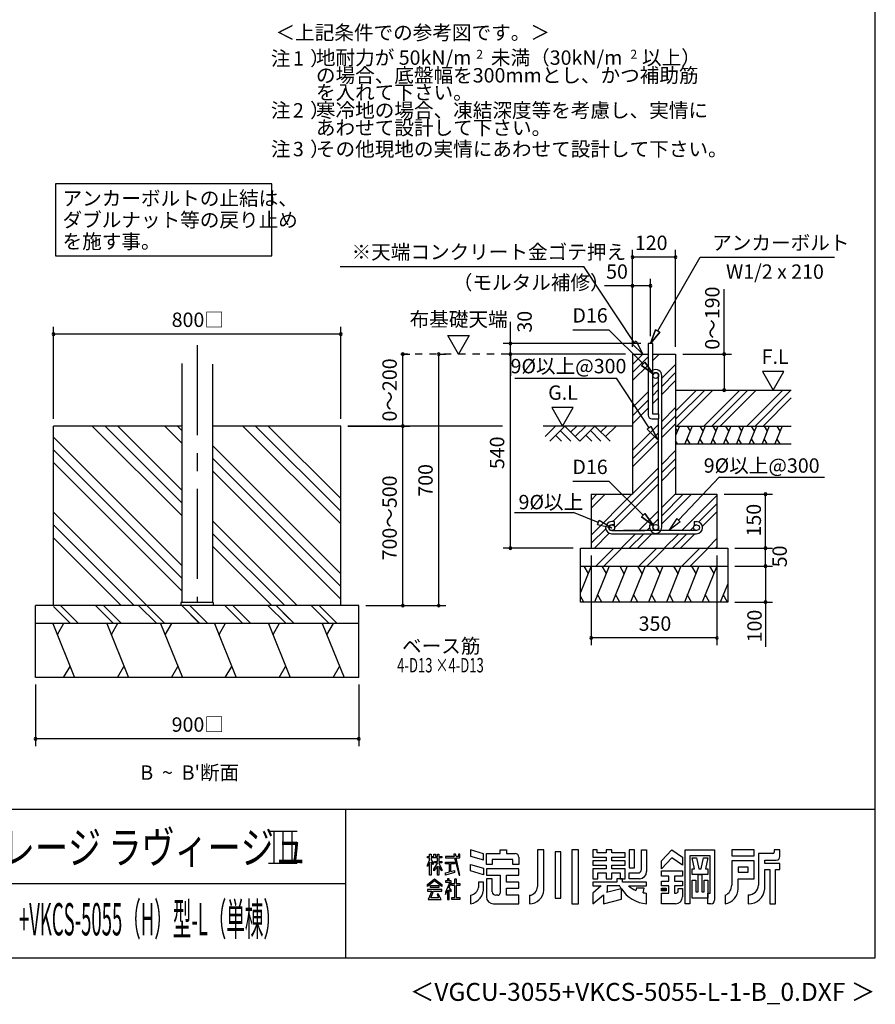
# Model space of a CAD drawing. Extents: x 868 to 32764, y 310 to 22484.
# Drawn here: x 23238 to 32764, y 310 to 11273 of the extents above; entities that cross this region are included whole.
import ezdxf
from ezdxf.enums import TextEntityAlignment as Align

# ---------------------------------------------------------------- set-up
doc = ezdxf.new("R2010")
doc.units = 0
doc.header["$LTSCALE"] = 80
doc.linetypes.add('CENTER2', pattern=[20, 12.5, -2.5, 2.5, -2.5])
doc.linetypes.add('HIDE-M', pattern=[2, 1, -1])
doc.layers.get('0').update_dxf_attribs({"linetype": 'CONTINUOUS'})
for name, color, linetype in [('0-5', 7, 'CONTINUOUS'), ('0-6', 7, 'CONTINUOUS'), ('0-F', 7, 'CONTINUOUS'), ('1-後柱カバ-P', 3, 'CONTINUOUS'), ('2-0', 7, 'CONTINUOUS'), ('2-1', 7, 'CONTINUOUS'), ('FILENAME', 7, 'CONTINUOUS'), ('HIKIDASHI', 6, 'CONTINUOUS'), ('NAME', 20, 'CONTINUOUS'), ('SUNPOU', 4, 'CONTINUOUS'), ('WAKUSEN-01', 50, 'CONTINUOUS'), ('WAKUSEN-02', 130, 'CONTINUOUS'), ('YODOROGO', 130, 'CONTINUOUS')]:
    doc.layers.add(name, color=color, linetype=linetype)
doc.styles.add('01', font='ROMANS', dxfattribs={"height": 3, "bigfont": 'BIGFONT'})
doc.styles.add('FILENAME', font='romans', dxfattribs={"height": 200, "bigfont": 'bigfont'})
doc.styles.get("Standard").update_dxf_attribs({"font": 'txt', "bigfont": 'BIGFONT'})

msp = doc.modelspace()

# ---------------------------------------------------------------- linework, layer by layer
at = {"linetype": 'HIDE-M'}
msp.add_line((28680, 7549), (27402, 7549), dxfattribs=at)
at = {"color": 0, "linetype": 'BYBLOCK'}
for centre, start, end in [((30061, 8629), 0, 180), ((30061, 8629), 180, 0), ((30541, 8629), 0, 180), ((30541, 8629), 180, 0), ((30061, 8309), 0, 180), ((30061, 8309), 180, 0), ((30261, 8309), 0, 180), ((30261, 8309), 180, 0), ((23613, 7772), 0, 180), ((26813, 7772), 0, 180), ((23613, 7772), 180, 0), ((26813, 7772), 180, 0), ((28701, 7669), 90, 270), ((28701, 7669), 270, 90), ((27503, 7549), 90, 270), ((27503, 7549), 270, 90), ((27903, 7549), 90, 270), ((27903, 7549), 270, 90), ((28701, 7549), 90, 270), ((28701, 7549), 90, 270), ((28701, 7549), 270, 90), ((28701, 7549), 270, 90), ((31082, 7549), 90, 270), ((31082, 7549), 270, 90), ((31082, 7149), 90, 270), ((31082, 7149), 270, 90), ((27503, 6749), 90, 270), ((27503, 6749), 90, 270), ((27503, 6749), 270, 90), ((27503, 6749), 270, 90), ((31541, 5989), 90, 270), ((31541, 5989), 270, 90), ((28701, 5389), 90, 270), ((28701, 5389), 270, 90), ((31541, 5389), 90, 270), ((31541, 5389), 90, 270), ((31541, 5389), 270, 90), ((31541, 5389), 270, 90), ((31541, 5189), 90, 270), ((31541, 5189), 90, 270), ((31541, 5189), 270, 90), ((31541, 5189), 270, 90), ((27503, 4749), 90, 270), ((27503, 4749), 270, 90), ((27903, 4749), 90, 270), ((27903, 4749), 270, 90), ((31541, 4789), 90, 270), ((31541, 4789), 270, 90), ((29601, 4389), 0, 180), ((29601, 4389), 180, 0), ((31001, 4389), 0, 180), ((31001, 4389), 180, 0), ((23413, 3265), 0, 180), ((23413, 3265), 180, 0), ((27013, 3265), 0, 180), ((27013, 3265), 180, 0)]:
    msp.add_arc(centre, 15, start, end, dxfattribs=at)
at = {"layer": '0-5', "color": 4, "linetype": 'CONTINUOUS'}
for p, q in [((28124, 7549), (28004, 7757)), ((28004, 7757), (28244, 7757)), ((28244, 7757), (28124, 7549))]:
    msp.add_line(p, q, dxfattribs=at)
at = {"layer": '0-6', "color": 6, "linetype": 'CONTINUOUS'}
msp.add_line((26807, 8527), (29517, 8527), dxfattribs=at)
at = {"layer": '0-F', "color": 6, "linetype": 'CONTINUOUS'}
for p, q in [((30080, 7678), (29517, 8527)), ((30102, 7694), (30059, 7662)), ((30102, 7694), (30175, 7549)), ((30175, 7549), (30059, 7662)), ((30059, 7662), (30175, 7549))]:
    msp.add_line(p, q, dxfattribs=at)
at = {"layer": '1-後柱カバ-P'}
for p, q in [((25043, 7444), (25043, 4785)), ((25383, 7439), (25383, 4785)), ((25033, 4785), (25033, 4749)), ((25393, 4785), (25033, 4785)), ((25393, 4749), (25033, 4749)), ((25393, 4749), (25033, 4749)), ((25383, 4785), (25043, 4785)), ((25393, 4785), (25393, 4749))]:
    msp.add_line(p, q, dxfattribs=at)
at = {"layer": '2-0', "color": 6, "linetype": 'CONTINUOUS'}
for p, q in [((30341, 7807), (30815, 8629)), ((30815, 8629), (32309, 8629)), ((29395, 7821), (29798, 7821)), ((30181, 7441), (29798, 7821)), ((30318, 7821), (30261, 7669)), ((30261, 7669), (30318, 7821)), ((30261, 7669), (30364, 7794)), ((30364, 7794), (30261, 7669)), ((30318, 7821), (30364, 7794)), ((30364, 7794), (30318, 7821)), ((30061, 7435), (30175, 7549)), ((30061, 7344), (30235, 7518)), ((30162, 7422), (30199, 7460)), ((30199, 7460), (30162, 7422)), ((30294, 7328), (30199, 7460)), ((30199, 7460), (30294, 7328)), ((30287, 7480), (30356, 7549)), ((30061, 7254), (30235, 7428)), ((30162, 7422), (30294, 7328)), ((30294, 7328), (30162, 7422)), ((30387, 7281), (30541, 7435)), ((28750, 7283), (29882, 7283)), ((30245, 6729), (29882, 7283)), ((30287, 7181), (30351, 7245)), ((30387, 7190), (30541, 7344)), ((30387, 7100), (30541, 7254)), ((30061, 6955), (30235, 7129)), ((30287, 7090), (30351, 7154)), ((30541, 6824), (30865, 7149)), ((30541, 6915), (30775, 7149)), ((30556, 6749), (30956, 7149)), ((30855, 6749), (31255, 7149)), ((30945, 6749), (31345, 7149)), ((31036, 6749), (31436, 7149)), ((31335, 6749), (31735, 7149)), ((31425, 6749), (31825, 7149)), ((30061, 6864), (30235, 7038)), ((30287, 7000), (30351, 7064)), ((31516, 6749), (31829, 7062)), ((30061, 6774), (30235, 6948)), ((30387, 6801), (30541, 6955)), ((30387, 6710), (30541, 6864)), ((24046, 6749), (25043, 5752)), ((24188, 6749), (25043, 5893)), ((24329, 6749), (25043, 6035)), ((24852, 6749), (25043, 6558)), ((24994, 6749), (25043, 6700)), ((25723, 6749), (26813, 5659)), ((25864, 6749), (26813, 5800)), ((26006, 6749), (26813, 5942)), ((28615, 6749), (26893, 6749)), ((30061, 6749), (29067, 6749)), ((29088, 6632), (29205, 6749)), ((29139, 6581), (29307, 6749)), ((29256, 6698), (29373, 6581)), ((29307, 6749), (29475, 6581)), ((29373, 6683), (29440, 6749)), ((29424, 6632), (29541, 6749)), ((29475, 6581), (29643, 6749)), ((29592, 6698), (29709, 6581)), ((29643, 6749), (29811, 6581)), ((29709, 6683), (29776, 6749)), ((29760, 6632), (29877, 6749)), ((30061, 6475), (30351, 6765)), ((30267, 6744), (30224, 6713)), ((30339, 6599), (30224, 6713)), ((30224, 6713), (30339, 6599)), ((30267, 6744), (30339, 6599)), ((30339, 6599), (30267, 6744)), ((30387, 6620), (30541, 6774)), ((23613, 6626), (25043, 5196)), ((29205, 6647), (29272, 6581)), ((29541, 6647), (29608, 6581)), ((30061, 6384), (30351, 6674)), ((30061, 6294), (30351, 6584)), ((23613, 6485), (25043, 5055)), ((25383, 6533), (26813, 5103)), ((30387, 6321), (30541, 6475)), ((25383, 6392), (26813, 4962)), ((30387, 6230), (30541, 6384)), ((23613, 6344), (25043, 4914)), ((25383, 6250), (26813, 4820)), ((30061, 5995), (30351, 6285)), ((30387, 6140), (30541, 6294)), ((29841, 5685), (30351, 6194)), ((29395, 6134), (29798, 6134)), ((30181, 5755), (29798, 6134)), ((29860, 5614), (30351, 6104)), ((29601, 5535), (30055, 5989)), ((29601, 5924), (29665, 5989)), ((29601, 5834), (29756, 5989)), ((30387, 5841), (30541, 5995)), ((30387, 5660), (30716, 5989)), ((30387, 5750), (30625, 5989)), ((30611, 5585), (31001, 5975)), ((30797, 5680), (31001, 5884)), ((23613, 5788), (24652, 4749)), ((30131, 5585), (30351, 5805)), ((30162, 5736), (30199, 5774)), ((30199, 5774), (30162, 5736)), ((30162, 5736), (30294, 5642)), ((30294, 5642), (30162, 5736)), ((30294, 5642), (30199, 5774)), ((30199, 5774), (30294, 5642)), ((30284, 5647), (30351, 5714)), ((30839, 5632), (31001, 5794)), ((23613, 5647), (24511, 4749)), ((25383, 5695), (26329, 4749)), ((29601, 5444), (29762, 5605)), ((30221, 5585), (30251, 5615)), ((30701, 5585), (30742, 5626)), ((23613, 5505), (24369, 4749)), ((25383, 5553), (26188, 4749)), ((29636, 5389), (29801, 5555)), ((29935, 5389), (30095, 5549)), ((30025, 5389), (30185, 5549)), ((30116, 5389), (30276, 5549)), ((30415, 5389), (30575, 5549)), ((30505, 5389), (30665, 5549)), ((30596, 5389), (30756, 5549)), ((30895, 5389), (31001, 5495)), ((25383, 5412), (26046, 4749)), ((29651, 5189), (29851, 5389)), ((29742, 5189), (29942, 5389)), ((30131, 5189), (30331, 5389)), ((30222, 5189), (30422, 5389)), ((30611, 5189), (30811, 5389)), ((30702, 5189), (30901, 5387)), ((30985, 5389), (31001, 5404)), ((23803, 4549), (23613, 4739)), ((23893, 4549), (23693, 4749)), ((24281, 4550), (24081, 4750)), ((24283, 4549), (24083, 4749)), ((24373, 4549), (24172, 4750)), ((24323, 4599), (24172, 4750)), ((24763, 4549), (24561, 4750)), ((24853, 4549), (24652, 4750)), ((25241, 4550), (25042, 4750)), ((25243, 4549), (25043, 4749)), ((25333, 4549), (25132, 4750)), ((25283, 4599), (25132, 4750)), ((25723, 4549), (25522, 4750)), ((25813, 4549), (25612, 4750)), ((26203, 4549), (26002, 4750)), ((26203, 4549), (26002, 4750)), ((26293, 4549), (26092, 4750)), ((26243, 4599), (26092, 4750)), ((26293, 4549), (26093, 4749)), ((26683, 4549), (26482, 4750)), ((26683, 4549), (26482, 4750)), ((26773, 4549), (26572, 4750)), ((26773, 4549), (26573, 4749))]:
    msp.add_line(p, q, dxfattribs=at)
at = {"layer": '2-0', "color": 6, "linetype": 'CENTER2'}
msp.add_line((25213, 7648), (25213, 4785), dxfattribs=at)
at = {"layer": '2-0', "color": 3, "linetype": 'CONTINUOUS'}
for p, q in [((30235, 7669), (30235, 6869)), ((30287, 7669), (30235, 7669)), ((30287, 6881), (30287, 7669)), ((30061, 7549), (30061, 5989)), ((30061, 7549), (30235, 7549)), ((30287, 7549), (30541, 7549)), ((30541, 7549), (30541, 5989)), ((30541, 7149), (31829, 7149)), ((30275, 6829), (30355, 6829)), ((30355, 6881), (30287, 6881)), ((30355, 6829), (30355, 6881)), ((25043, 6749), (23613, 6749)), ((23613, 4749), (23613, 6749)), ((26813, 6749), (25383, 6749)), ((26813, 4749), (26813, 6749)), ((30541, 6789), (30541, 6189)), ((30541, 6749), (31829, 6749)), ((30541, 6549), (31829, 6549)), ((29601, 5989), (30061, 5989)), ((29601, 5989), (29601, 5389)), ((30541, 5989), (31001, 5989)), ((31001, 5989), (31001, 5389)), ((29481, 5389), (31121, 5389)), ((29481, 4789), (29481, 5389)), ((31121, 5389), (31121, 4789)), ((29481, 5189), (31121, 5189)), ((27013, 4749), (23413, 4749)), ((23413, 3949), (23413, 4749)), ((27013, 3949), (27013, 4749)), ((31121, 4789), (29481, 4789)), ((27013, 4549), (23413, 4549)), ((27013, 3949), (23413, 3949))]:
    msp.add_line(p, q, dxfattribs=at)
at = {"layer": '2-0', "color": 4, "linetype": 'CONTINUOUS'}
for p, q in [((31747, 7357), (31507, 7357)), ((31507, 7357), (31627, 7149)), ((31627, 7149), (31747, 7357)), ((29161, 6957), (29281, 6749)), ((29401, 6957), (29161, 6957)), ((29281, 6749), (29401, 6957))]:
    msp.add_line(p, q, dxfattribs=at)
at = {"layer": '2-0', "color": 2, "linetype": 'CONTINUOUS'}
for p, q in [((30583, 6749), (30541, 6643)), ((30541, 6722), (30560, 6690)), ((30726, 6749), (30645, 6549)), ((30668, 6749), (30702, 6690)), ((30869, 6749), (30788, 6549)), ((30811, 6749), (30845, 6690)), ((31012, 6749), (30931, 6549)), ((30954, 6749), (30988, 6690)), ((31155, 6749), (31074, 6549)), ((31097, 6749), (31131, 6690)), ((31298, 6749), (31217, 6549)), ((31240, 6749), (31274, 6690)), ((31441, 6749), (31360, 6549)), ((31382, 6749), (31417, 6690)), ((31583, 6749), (31503, 6549)), ((31525, 6749), (31560, 6690)), ((31726, 6749), (31645, 6549)), ((31668, 6749), (31702, 6690)), ((30561, 6549), (30541, 6584)), ((30704, 6549), (30669, 6608)), ((30846, 6549), (30812, 6608)), ((30989, 6549), (30955, 6608)), ((31132, 6549), (31098, 6608)), ((31275, 6549), (31241, 6608)), ((31418, 6549), (31384, 6608)), ((31561, 6549), (31527, 6608)), ((31704, 6549), (31669, 6608)), ((29600, 5189), (29481, 4894)), ((29518, 5189), (29566, 5106)), ((29800, 5189), (29638, 4789)), ((29718, 5189), (29766, 5106)), ((30000, 5189), (29838, 4789)), ((29918, 5189), (29966, 5106)), ((30200, 5189), (30038, 4789)), ((30118, 5189), (30166, 5106)), ((30400, 5189), (30238, 4789)), ((30318, 5189), (30366, 5106)), ((30600, 5189), (30438, 4789)), ((30518, 5189), (30566, 5106)), ((30800, 5189), (30638, 4789)), ((30718, 5189), (30766, 5106)), ((31000, 5189), (30838, 4789)), ((30918, 5189), (30966, 5106)), ((31121, 4993), (31038, 4789)), ((29519, 4789), (29481, 4856)), ((29719, 4789), (29671, 4872)), ((29919, 4789), (29871, 4872)), ((30119, 4789), (30071, 4872)), ((30319, 4789), (30271, 4872)), ((30519, 4789), (30471, 4872)), ((30719, 4789), (30671, 4872)), ((30919, 4789), (30871, 4872)), ((31119, 4789), (31071, 4872)), ((23607, 4549), (23849, 3949)), ((23727, 4549), (23655, 4424)), ((24207, 4549), (24449, 3949)), ((24327, 4549), (24255, 4424)), ((24807, 4549), (25049, 3949)), ((24927, 4549), (24855, 4424)), ((25407, 4549), (25649, 3949)), ((25527, 4549), (25455, 4424)), ((26007, 4549), (26249, 3949)), ((26127, 4549), (26055, 4424)), ((26607, 4549), (26849, 3949)), ((26727, 4549), (26655, 4424)), ((23727, 3949), (23799, 4073)), ((24327, 3949), (24399, 4073)), ((24927, 3949), (24999, 4073)), ((25527, 3949), (25599, 4073)), ((26127, 3949), (26199, 4073)), ((26727, 3949), (26799, 4073))]:
    msp.add_line(p, q, dxfattribs=at)
at = {"layer": '2-0', "color": 3, "linetype": 'CONTINUOUS'}
msp.add_arc((30275, 6869), 40, 180, 270, dxfattribs=at)
at = {"layer": '2-1', "color": 3, "linetype": 'CONTINUOUS'}
for p, q in [((30351, 6881), (30351, 7310)), ((30387, 5621), (30387, 7310)), ((30351, 5621), (30351, 6829)), ((29855, 5685), (29829, 5685)), ((29855, 5649), (29829, 5649)), ((29855, 5685), (29855, 5649)), ((30251, 5647), (30251, 5621)), ((30251, 5647), (30287, 5647)), ((30287, 5647), (30287, 5621)), ((30747, 5685), (30773, 5685)), ((30747, 5685), (30747, 5649)), ((30747, 5649), (30773, 5649)), ((29828, 5549), (30773, 5549)), ((29829, 5585), (30199, 5585)), ((30773, 5585), (29961, 5585))]:
    msp.add_line(p, q, dxfattribs=at)
at = {"layer": '2-1', "color": 6, "linetype": 'CONTINUOUS'}
for p, q in [((30574, 5701), (31029, 6185)), ((31024, 6180), (32197, 6180)), ((28746, 5787), (29405, 5787)), ((29680, 5676), (29405, 5787)), ((29670, 5652), (29690, 5701)), ((29690, 5701), (29829, 5617)), ((30554, 5720), (30464, 5585)), ((30554, 5720), (30593, 5683)), ((29670, 5652), (29829, 5617)), ((30593, 5683), (30464, 5585))]:
    msp.add_line(p, q, dxfattribs=at)
at = {"layer": '2-1', "color": 3, "linetype": 'CONTINUOUS'}
for centre in [(30319, 7310), (29829, 5617), (30319, 5621), (30773, 5617)]:
    msp.add_circle(centre, 32, dxfattribs=at)
for centre, radius, start, end in [((30319, 7310), 68, 0, 118.0738), ((30319, 7310), 32, 0, 180), ((29829, 5617), 68, 90, 270), ((29829, 5617), 32, 90, 270), ((30319, 5621), 68, 180, 0), ((30319, 5621), 32, 180, 0), ((30773, 5617), 68, 270, 90)]:
    msp.add_arc(centre, radius, start, end, dxfattribs=at)
at = {"layer": 'HIKIDASHI'}
for p, q in [((26046, 9444), (23635, 9444)), ((23635, 9444), (23635, 8644)), ((26046, 8644), (26046, 9444)), ((23635, 8644), (26046, 8644))]:
    msp.add_line(p, q, dxfattribs=at)
at = {"layer": 'NAME', "linetype": 'CONTINUOUS'}
for p, q in [((26008, 2236), (26328, 2236)), ((26068, 2236), (26068, 1876)), ((26168, 2236), (26168, 1876)), ((26268, 2236), (26268, 1876)), ((26328, 1876), (26008, 1876))]:
    msp.add_line(p, q, dxfattribs=at)
at = {"layer": 'SUNPOU', "color": 4, "linetype": 'CONTINUOUS'}
for p, q in [((30061, 7629), (30061, 8709)), ((30541, 7629), (30541, 8709)), ((30541, 8629), (30061, 8629)), ((30061, 7629), (30061, 8389)), ((30261, 7749), (30261, 8389)), ((30261, 8309), (30061, 8309)), ((28701, 7669), (28701, 7909)), ((23613, 6829), (23613, 7852)), ((26813, 6829), (26813, 7852)), ((26813, 7772), (23613, 7772)), ((30155, 7669), (28621, 7669)), ((28701, 7549), (28701, 7669)), ((27482, 7549), (27583, 7549)), ((27503, 6749), (27503, 7549)), ((27903, 7549), (27983, 7549)), ((27903, 4749), (27903, 7549)), ((29981, 7549), (28621, 7549)), ((29981, 7549), (28621, 7549)), ((28701, 7549), (28701, 7309)), ((28701, 5389), (28701, 7549)), ((30621, 7549), (31162, 7549)), ((31082, 7549), (31082, 7149)), ((26893, 6749), (27583, 6749)), ((26893, 6749), (27583, 6749)), ((26893, 6749), (27583, 6749)), ((27503, 4749), (27503, 6749)), ((31081, 5989), (31621, 5989)), ((31541, 5389), (31541, 5989)), ((29401, 5389), (28621, 5389)), ((31201, 5389), (31621, 5389)), ((31201, 5389), (31621, 5389)), ((31541, 5189), (31541, 5389)), ((29601, 5309), (29601, 4309)), ((31001, 5309), (31001, 4309)), ((31201, 5189), (31621, 5189)), ((31201, 5189), (31621, 5189)), ((31541, 5189), (31541, 4789)), ((27093, 4749), (27983, 4749)), ((27093, 4749), (27583, 4749)), ((31201, 4789), (31621, 4789)), ((31001, 4389), (29601, 4389)), ((23413, 3869), (23413, 3185)), ((27013, 3869), (27013, 3185)), ((27013, 3265), (23413, 3265))]:
    msp.add_line(p, q, dxfattribs=at)
at = {"layer": 'SUNPOU', "linetype": 'CONTINUOUS'}
for p, q in [((30061, 8309), (29749, 8309)), ((31082, 7549), (31082, 8274)), ((31541, 4789), (31541, 4291))]:
    msp.add_line(p, q, dxfattribs=at)
at = {"layer": 'WAKUSEN-01'}
for p, q in [((32764, 828), (32764, 22484)), ((20560, 2484), (32764, 2484)), ((868, 828), (32764, 828))]:
    msp.add_line(p, q, dxfattribs=at)
at = {"layer": 'WAKUSEN-02'}
for p, q in [((26868, 828), (26868, 2484)), ((20560, 1656), (26868, 1656))]:
    msp.add_line(p, q, dxfattribs=at)
at = {"layer": 'YODOROGO'}
for p, q in [((27802, 1980), (27818, 1980)), ((27802, 1956), (27802, 1980)), ((27818, 1980), (27818, 1956)), ((27850, 1980), (27866, 1980)), ((27850, 1956), (27850, 1980)), ((27866, 1980), (27866, 1956)), ((27890, 1980), (27906, 1980)), ((27890, 1956), (27890, 1980)), ((27906, 1980), (27906, 1956)), ((28071, 1980), (28077, 1956)), ((28091, 1980), (28071, 1980)), ((28096, 1956), (28091, 1980)), ((28122, 1980), (28122, 1956)), ((28138, 1980), (28122, 1980)), ((28138, 1956), (28138, 1980)), ((28402, 1985), (28258, 2028)), ((28258, 2028), (28258, 1960)), ((28402, 1917), (28402, 1985)), ((28434, 1988), (28586, 1988)), ((28434, 1868), (28434, 1988)), ((28586, 2028), (28658, 2028)), ((28586, 1988), (28586, 2028)), ((28658, 2028), (28658, 1988)), ((28658, 1988), (28754, 1988)), ((29002, 2028), (29002, 1620)), ((29074, 2028), (29002, 2028)), ((29074, 1580), (29074, 2028)), ((29198, 2008), (29198, 1492)), ((29262, 2008), (29198, 2008)), ((29262, 1492), (29262, 2008)), ((29386, 2028), (29386, 1428)), ((29458, 2028), (29386, 2028)), ((29458, 1428), (29458, 2028)), ((29618, 2028), (29618, 1948)), ((29666, 2028), (29618, 2028)), ((29666, 1996), (29666, 2028)), ((29766, 1996), (29666, 1996)), ((29766, 2028), (29766, 1996)), ((29830, 2028), (29766, 2028)), ((29830, 1996), (29830, 2028)), ((29978, 1996), (29830, 1996)), ((29978, 1948), (29978, 1996)), ((30082, 2028), (30022, 2028)), ((30022, 2028), (30022, 1828)), ((30082, 1828), (30082, 2028)), ((30162, 2028), (30218, 2028)), ((30162, 1812), (30162, 2028)), ((30218, 2028), (30218, 1788)), ((30382, 1908), (30498, 2028)), ((30498, 2028), (30618, 1948)), ((30646, 1428), (30646, 2028)), ((30646, 2028), (30974, 2028)), ((30974, 2028), (30974, 1468)), ((31414, 2028), (31166, 2028)), ((31166, 2028), (31166, 1964)), ((31414, 1964), (31414, 2028)), ((31462, 1988), (31462, 1636)), ((31622, 1988), (31462, 1988)), ((31638, 2028), (31638, 2004)), ((31702, 2028), (31638, 2028)), ((31702, 1956), (31702, 2028)), ((27778, 1956), (27802, 1956)), ((27778, 1940), (27778, 1956)), ((27802, 1940), (27778, 1940)), ((27778, 1860), (27802, 1915)), ((27802, 1891), (27778, 1844)), ((27802, 1915), (27802, 1940)), ((27802, 1748), (27802, 1891)), ((27818, 1956), (27850, 1956)), ((27818, 1940), (27818, 1918)), ((27890, 1940), (27818, 1940)), ((27818, 1918), (27842, 1884)), ((27818, 1894), (27818, 1748)), ((27842, 1868), (27818, 1894)), ((27842, 1884), (27842, 1868)), ((27850, 1813), (27890, 1880)), ((27858, 1901), (27890, 1901)), ((27858, 1885), (27858, 1901)), ((27890, 1885), (27858, 1885)), ((27866, 1956), (27890, 1956)), ((27890, 1901), (27890, 1940)), ((27890, 1880), (27890, 1885)), ((27906, 1956), (27938, 1956)), ((27906, 1940), (27906, 1901)), ((27938, 1940), (27906, 1940)), ((27906, 1901), (27938, 1901)), ((27906, 1885), (27906, 1881)), ((27938, 1885), (27906, 1885)), ((27906, 1881), (27938, 1813)), ((27938, 1956), (27938, 1940)), ((27938, 1901), (27938, 1885)), ((27978, 1956), (27978, 1940)), ((28077, 1956), (27978, 1956)), ((27978, 1940), (28080, 1940)), ((27978, 1893), (28078, 1893)), ((27978, 1873), (27978, 1893)), ((28022, 1873), (27978, 1873)), ((28022, 1785), (28022, 1873)), ((28034, 1873), (28034, 1787)), ((28078, 1873), (28034, 1873)), ((28078, 1893), (28078, 1873)), ((28080, 1940), (28130, 1748)), ((28122, 1956), (28096, 1956)), ((28099, 1940), (28138, 1940)), ((28138, 1748), (28099, 1940)), ((28138, 1940), (28138, 1956)), ((28258, 1960), (28402, 1917)), ((28258, 1868), (28402, 1825)), ((28258, 1796), (28258, 1868)), ((28498, 1868), (28434, 1868)), ((28730, 1924), (28498, 1924)), ((28498, 1924), (28498, 1868)), ((28730, 1868), (28730, 1924)), ((28794, 1868), (28730, 1868)), ((28794, 1948), (28794, 1868)), ((29618, 1948), (29766, 1948)), ((29618, 1908), (29618, 1860)), ((29766, 1908), (29618, 1908)), ((29766, 1948), (29766, 1908)), ((29830, 1948), (29978, 1948)), ((29830, 1908), (29830, 1948)), ((29978, 1908), (29830, 1908)), ((29978, 1860), (29978, 1908)), ((30498, 1940), (30382, 1820)), ((30382, 1820), (30382, 1908)), ((30618, 1860), (30498, 1940)), ((30618, 1948), (30618, 1860)), ((30698, 1964), (30698, 1428)), ((30926, 1964), (30698, 1964)), ((30724, 1940), (30772, 1940)), ((30750, 1820), (30724, 1940)), ((30772, 1940), (30798, 1820)), ((30826, 1820), (30852, 1940)), ((30852, 1940), (30900, 1940)), ((30900, 1940), (30874, 1820)), ((30926, 1548), (30926, 1964)), ((31166, 1964), (31414, 1964)), ((31414, 1908), (31166, 1908)), ((31166, 1908), (31166, 1636)), ((31414, 1708), (31414, 1908)), ((31534, 1916), (31662, 1916)), ((31534, 1876), (31534, 1916)), ((31702, 1876), (31534, 1876)), ((31702, 1812), (31702, 1876)), ((27778, 1844), (27778, 1860)), ((27890, 1848), (27850, 1797)), ((27850, 1797), (27850, 1813)), ((27890, 1748), (27890, 1848)), ((27906, 1849), (27906, 1748)), ((27938, 1797), (27906, 1849)), ((27938, 1813), (27938, 1797)), ((27978, 1772), (28022, 1785)), ((28078, 1776), (27978, 1748)), ((27978, 1748), (27978, 1772)), ((28034, 1787), (28078, 1799)), ((28078, 1799), (28078, 1776)), ((28402, 1753), (28258, 1796)), ((28402, 1825), (28402, 1753)), ((28794, 1820), (28434, 1820)), ((28434, 1820), (28434, 1748)), ((28794, 1748), (28794, 1820)), ((29618, 1860), (29766, 1860)), ((29618, 1820), (29618, 1708)), ((29766, 1820), (29618, 1820)), ((29674, 1708), (29674, 1772)), ((29674, 1772), (29766, 1772)), ((29766, 1860), (29766, 1820)), ((29766, 1772), (29766, 1708)), ((29830, 1860), (29978, 1860)), ((29830, 1820), (29830, 1860)), ((29978, 1820), (29830, 1820)), ((29830, 1772), (29922, 1772)), ((29830, 1708), (29830, 1772)), ((29922, 1772), (29922, 1708)), ((29978, 1708), (29978, 1820)), ((30022, 1828), (30082, 1828)), ((30022, 1772), (30122, 1772)), ((30022, 1708), (30022, 1772)), ((30382, 1796), (30618, 1796)), ((30382, 1736), (30382, 1796)), ((30618, 1796), (30618, 1736)), ((30724, 1820), (30750, 1820)), ((30724, 1756), (30724, 1820)), ((30900, 1756), (30724, 1756)), ((30792, 1564), (30792, 1756)), ((30792, 1756), (30832, 1756)), ((30798, 1820), (30826, 1820)), ((30832, 1756), (30832, 1564)), ((30874, 1820), (30900, 1820)), ((30900, 1820), (30900, 1756)), ((31238, 1836), (31238, 1780)), ((31350, 1836), (31238, 1836)), ((31238, 1780), (31350, 1780)), ((31350, 1780), (31350, 1836)), ((31534, 1596), (31534, 1812)), ((31534, 1812), (31590, 1812)), ((31590, 1812), (31590, 1428)), ((31654, 1428), (31654, 1812)), ((31654, 1812), (31702, 1812)), ((27778, 1644), (27858, 1708)), ((27858, 1684), (27778, 1620)), ((27818, 1748), (27802, 1748)), ((27858, 1708), (27938, 1644)), ((27938, 1620), (27858, 1684)), ((27906, 1748), (27890, 1748)), ((27978, 1684), (27978, 1668)), ((28002, 1684), (27978, 1684)), ((28026, 1668), (27978, 1557)), ((27978, 1668), (28026, 1668)), ((28002, 1708), (28002, 1684)), ((28018, 1708), (28002, 1708)), ((28018, 1684), (28018, 1708)), ((28041, 1684), (28018, 1684)), ((28020, 1611), (28041, 1660)), ((28041, 1660), (28041, 1684)), ((28050, 1656), (28082, 1656)), ((28050, 1632), (28050, 1656)), ((28082, 1656), (28082, 1708)), ((28082, 1708), (28098, 1708)), ((28098, 1708), (28098, 1656)), ((28098, 1656), (28138, 1656)), ((28130, 1748), (28138, 1748)), ((28138, 1656), (28138, 1632)), ((28402, 1668), (28346, 1668)), ((28346, 1668), (28346, 1612)), ((28402, 1612), (28402, 1668)), ((28434, 1748), (28586, 1748)), ((28434, 1708), (28434, 1508)), ((28498, 1708), (28434, 1708)), ((28498, 1564), (28498, 1708)), ((28586, 1748), (28586, 1548)), ((28658, 1668), (28658, 1748)), ((28658, 1748), (28794, 1748)), ((28794, 1668), (28658, 1668)), ((28794, 1604), (28794, 1668)), ((29618, 1708), (29674, 1708)), ((29618, 1668), (29618, 1628)), ((29886, 1668), (29618, 1668)), ((29618, 1668), (29618, 1628)), ((29886, 1668), (29618, 1668)), ((29766, 1708), (29830, 1708)), ((29950, 1708), (29886, 1708)), ((29950, 1708), (29886, 1708)), ((29886, 1708), (29886, 1668)), ((29886, 1708), (29886, 1668)), ((29922, 1708), (29978, 1708)), ((29950, 1668), (29950, 1708)), ((29950, 1668), (29950, 1708)), ((30218, 1668), (29950, 1668)), ((30218, 1668), (29950, 1668)), ((30138, 1708), (30022, 1708)), ((30218, 1628), (30218, 1668)), ((30218, 1628), (30218, 1668)), ((30466, 1736), (30382, 1736)), ((30382, 1628), (30382, 1680)), ((30382, 1680), (30466, 1680)), ((30466, 1680), (30466, 1736)), ((30618, 1736), (30530, 1736)), ((30530, 1736), (30530, 1680)), ((30530, 1680), (30618, 1680)), ((30618, 1680), (30618, 1628)), ((30724, 1492), (30724, 1692)), ((30724, 1692), (30764, 1692)), ((30764, 1692), (30764, 1564)), ((30860, 1564), (30860, 1692)), ((30860, 1692), (30900, 1692)), ((30900, 1692), (30900, 1492)), ((31238, 1596), (31238, 1708)), ((31238, 1708), (31414, 1708)), ((27778, 1620), (27778, 1644)), ((27778, 1589), (27778, 1569)), ((27938, 1589), (27778, 1589)), ((27778, 1569), (27825, 1569)), ((27825, 1569), (27786, 1476)), ((27810, 1609), (27810, 1633)), ((27810, 1633), (27906, 1633)), ((27906, 1609), (27810, 1609)), ((27816, 1496), (27845, 1569)), ((27845, 1569), (27938, 1569)), ((27885, 1536), (27902, 1496)), ((27901, 1536), (27885, 1536)), ((27930, 1476), (27901, 1536)), ((27906, 1633), (27906, 1609)), ((27938, 1644), (27938, 1620)), ((27938, 1569), (27938, 1589)), ((27978, 1533), (28002, 1580)), ((27978, 1557), (27978, 1533)), ((28002, 1580), (28002, 1476)), ((28018, 1585), (28042, 1563)), ((28018, 1476), (28018, 1585)), ((28042, 1583), (28020, 1611)), ((28042, 1563), (28042, 1583)), ((28082, 1632), (28050, 1632)), ((28082, 1500), (28082, 1632)), ((28098, 1632), (28098, 1500)), ((28138, 1632), (28098, 1632)), ((28658, 1604), (28794, 1604)), ((28658, 1524), (28658, 1604)), ((29713, 1628), (29618, 1548)), ((29618, 1628), (29713, 1628)), ((29713, 1628), (29618, 1548)), ((29618, 1628), (29713, 1628)), ((29618, 1548), (29618, 1428)), ((29618, 1548), (29618, 1428)), ((29771, 1557), (29934, 1600)), ((29778, 1562), (29771, 1557)), ((29918, 1628), (29778, 1628)), ((29778, 1628), (29778, 1562)), ((29938, 1481), (29938, 1595)), ((29938, 1481), (29938, 1595)), ((30018, 1628), (30218, 1628)), ((30018, 1628), (30218, 1628)), ((30106, 1604), (30098, 1576)), ((30106, 1604), (30098, 1576)), ((30190, 1604), (30106, 1604)), ((30190, 1604), (30106, 1604)), ((30178, 1552), (30190, 1604)), ((30178, 1552), (30190, 1604)), ((30218, 1428), (30218, 1548)), ((30218, 1428), (30218, 1548)), ((30466, 1628), (30382, 1628)), ((30382, 1602), (30434, 1602)), ((30382, 1574), (30382, 1602)), ((30434, 1574), (30382, 1574)), ((30382, 1548), (30466, 1548)), ((30382, 1428), (30382, 1548)), ((30386, 1598), (30430, 1598)), ((30386, 1578), (30386, 1598)), ((30430, 1578), (30386, 1578)), ((30390, 1594), (30426, 1594)), ((30390, 1582), (30390, 1594)), ((30426, 1582), (30390, 1582)), ((30394, 1590), (30422, 1590)), ((30394, 1586), (30394, 1590)), ((30422, 1586), (30394, 1586)), ((30422, 1590), (30422, 1586)), ((30426, 1594), (30426, 1582)), ((30430, 1598), (30430, 1578)), ((30434, 1602), (30434, 1574)), ((30466, 1548), (30466, 1628)), ((30618, 1628), (30530, 1628)), ((30530, 1628), (30530, 1548)), ((30530, 1548), (30546, 1548)), ((30570, 1600), (30618, 1600)), ((30570, 1572), (30570, 1600)), ((30618, 1600), (30618, 1508)), ((30764, 1564), (30792, 1564)), ((30832, 1564), (30860, 1564)), ((30900, 1548), (30926, 1548)), ((30900, 1428), (30900, 1548)), ((27786, 1476), (27930, 1476)), ((27902, 1496), (27816, 1496)), ((28002, 1476), (28018, 1476)), ((28050, 1500), (28082, 1500)), ((28050, 1476), (28050, 1500)), ((28138, 1476), (28050, 1476)), ((28098, 1500), (28138, 1500)), ((28138, 1500), (28138, 1476)), ((28258, 1524), (28258, 1428)), ((28514, 1428), (28794, 1428)), ((28562, 1524), (28538, 1524)), ((28794, 1524), (28658, 1524)), ((28794, 1428), (28794, 1524)), ((28914, 1524), (28914, 1428)), ((29198, 1492), (29262, 1492)), ((29386, 1428), (29458, 1428)), ((29618, 1428), (29738, 1528)), ((29618, 1428), (29738, 1528)), ((29738, 1528), (29738, 1428)), ((29738, 1528), (29738, 1428)), ((29738, 1428), (29938, 1481)), ((29738, 1428), (29938, 1481)), ((30538, 1428), (30382, 1428)), ((30698, 1428), (30646, 1428)), ((30900, 1492), (30724, 1492)), ((30934, 1428), (30900, 1428)), ((31094, 1524), (31094, 1428)), ((31350, 1528), (31350, 1428)), ((31590, 1428), (31654, 1428))]:
    msp.add_line(p, q, dxfattribs=at)
for centre, radius, start, end in [((28754, 1948), 40, 0, 90), ((31622, 2004), 16, 270, 0), ((31662, 1956), 40, 270, 0), ((30122, 1812), 40, 270, 0), ((30138, 1788), 80, 270, 0), ((28226, 1601), 176, 280.3644, 3.5415), ((28236, 1634), 112, 281.2491, 348.7509), ((28538, 1564), 40, 180, 270), ((28562, 1548), 24, 270, 0), ((28907, 1618), 94.7, 274.0524, 0.9267), ((28909, 1593), 165, 271.5351, 355.5273), ((30254, 1808), 382, 208.1411, 212.921), ((30254, 1808), 382, 213.9611, 264.4787), ((30254, 1808), 382, 213.9611, 264.4787), ((30230, 1869), 321, 228.6181, 245.6603), ((30230, 1869), 321, 228.6181, 245.6603), ((30230, 1869), 321, 260.6063, 267.779), ((30230, 1869), 321, 260.6063, 267.779), ((30546, 1572), 24, 270, 360), ((31040, 1638), 126, 295.3405, 359.189), ((31060, 1603), 178, 281.0263, 357.7711), ((31352, 1638), 110, 269.0041, 358.9126), ((31354, 1608), 180, 268.6285, 356.1664), ((28514, 1508), 80, 180, 270), ((30538, 1508), 80, 270, 0), ((30934, 1468), 40, 270, 0)]:
    msp.add_arc(centre, radius, start, end, dxfattribs=at)

# ---------------------------------------------------------------- texts
at = {"color": 7, "linetype": 'CONTINUOUS'}
for s, p in [('120', (30087, 8709)), ('50', (29767, 8389)), ('800□', (24930, 7852)), ('350', (30129, 4469)), ('900□', (24930, 3345))]:
    msp.add_text(s, height=160, dxfattribs=at).set_placement(p)
for s, p in [('0～190', (31029, 7599)), ('30', (28939, 7789)), ('0～200', (27436, 6799)), ('540', (28633, 6269)), ('700', (27836, 5962)), ('700～500', (27436, 5253)), ('150', (31491, 5519)), ('50', (31779, 5176)), ('100', (31499, 4340))]:
    msp.add_text(s, height=160, rotation=90, dxfattribs=at).set_placement(p)
at = {"layer": '0-5', "color": 7, "linetype": 'CONTINUOUS'}
msp.add_text('布基礎天端', height=160, dxfattribs=at).set_placement((28125, 7917), align=Align.MIDDLE)
at = {"layer": '0-6', "color": 7, "linetype": 'CONTINUOUS'}
for s, p in [('※天端コンクリート金ゴテ押え', (26933, 8607)), ('（モルタル補修）', (28060, 8267))]:
    msp.add_text(s, height=160, dxfattribs=at).set_placement(p)
at = {"layer": '2-0', "color": 7, "linetype": 'CONTINUOUS'}
for s, height, rotation, p in [('＜上記条件での参考図です。＞', 160, 0.0002, (26086, 11050)), ('注\u3000）', 160, 0.0007, (26035, 10762)), ('2', 100, 0.0043, (28321, 10838)), ('2', 100, 0.0043, (30037, 10838)), ('の場合、底盤幅を300mmとし、かつ補助筋', 160, 0.0001, (26536, 10574)), ('を入れて下さい。', 160, 359.9996, (26536, 10384)), ('注\u3000）', 160, 0.0007, (26035, 10184)), ('寒冷地の場合、凍結深度等を考慮し、実情に', 160, 0.0001, (26536, 10184)), ('あわせて設計して下さい。', 160, 0.0001, (26536, 9990)), ('注\u3000）', 160, 0.0007, (26035, 9753)), ('その他現地の実情にあわせて設計して下さい。', 160, 0.0001, (26536, 9753))]:
    msp.add_text(s, height=height, rotation=rotation, dxfattribs=at).set_placement(p)
for s, p in [('1', (26280, 10762)), ('地耐力が 50kN/m\u3000未満（30kN/m\u3000以上）', (26536, 10771)), ('2', (26280, 10184)), ('3', (26280, 9753)), ('アンカーボルト', (30948, 8709)), ('W1/2 x 210', (31102, 8388)), ('D16', (29392, 7901)), ('F.L', (31499, 7441)), ('9%%C以上@300', (28703, 7336)), ('G.L', (29122, 7041)), ('D16', (29392, 6214)), ("B  ~  B'断面", (24581, 2810))]:
    msp.add_text(s, height=160, dxfattribs=at).set_placement(p)
at = {"layer": '2-1', "color": 7, "linetype": 'CONTINUOUS'}
for s, p in [('9%%C以上@300', (30854, 6229)), ('9%%C以上', (28792, 5822))]:
    msp.add_text(s, height=160, dxfattribs=at).set_placement(p)
at = {"layer": 'FILENAME', "linetype": 'CONTINUOUS', "style": 'FILENAME'}
msp.add_text('＜VGCU-3055+VKCS-5055-L-1-B_0.DXF ＞', height=200, dxfattribs=at).set_placement((32764, 348), align=Align.RIGHT)
at = {"layer": 'HIKIDASHI', "style": '01'}
for s, p in [('アンカーボルトの止結は、', (23715, 9204)), ('ダブルナット等の戻り止め', (23715, 8964)), ('を施す事。', (23715, 8724))]:
    msp.add_text(s, height=160, dxfattribs=at).set_placement(p)
at = {"layer": 'NAME', "style": '01', "width": 0.75}
msp.add_text('ヨドガレージ ラヴィージュ', height=360, dxfattribs=at).set_placement((21934, 1876))
at = {"layer": 'NAME', "width": 0.42}
msp.add_text('VGCU-3055（H）+VKCS-5055（H）型-L（単棟）', height=360, dxfattribs=at).set_placement((21596, 1077))
at = {"layer": 'SUNPOU', "style": '01'}
msp.add_text('ベース筋', height=160, dxfattribs=at).set_placement((27931, 4279), align=Align.MIDDLE)
msp.add_text('ベース筋', height=160, dxfattribs=at).set_placement((27931, 4279), align=Align.MIDDLE)
at = {"layer": 'SUNPOU', "style": '01', "width": 0.666667}
msp.add_text('4-D13 ×4-D13', height=160, dxfattribs=at).set_placement((27923, 4065), align=Align.MIDDLE)
msp.add_text('4-D13 ×4-D13', height=160, dxfattribs=at).set_placement((27923, 4065), align=Align.MIDDLE)

doc.saveas('drawing.dxf')
